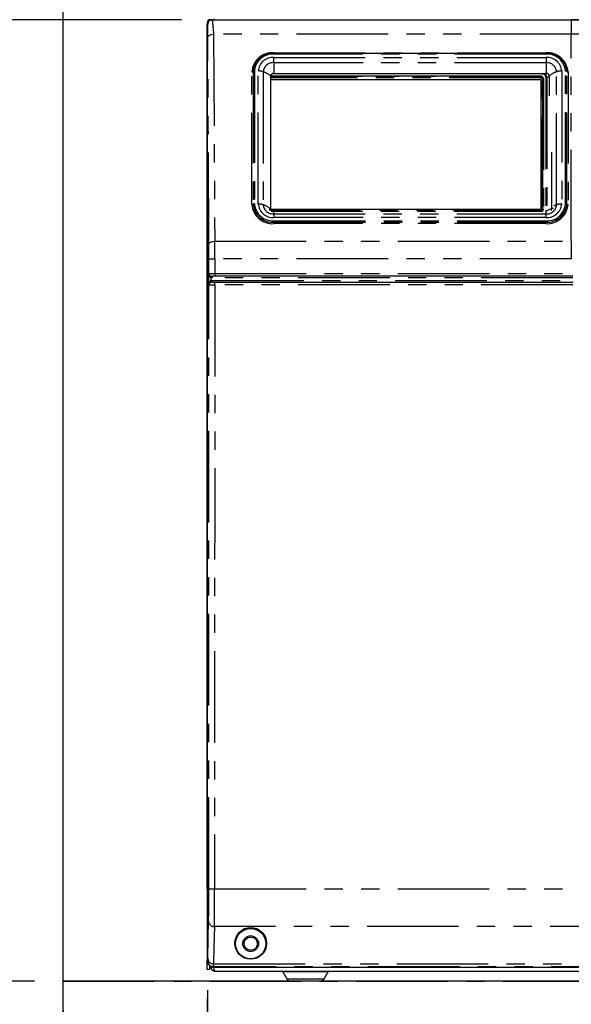
# Model space of a CAD drawing. Extents: x -40 to 594, y 0 to 417.
# Drawn here: x 74 to 112, y 98 to 167 of the extents above; entities that cross this region are included whole.
import ezdxf

# ---------------------------------------------------------------- set-up
doc = ezdxf.new("R2010")
doc.units = 0
doc.linetypes.add('CENTER', pattern=[10.16, 6.35, -1.27, 1.27, -1.27])
doc.linetypes.add('PHANTOM', pattern=[12.7, 6.35, -1.27, 1.27, -1.27, 1.27, -1.27])
doc.layers.get('0').update_dxf_attribs({"linetype": 'CONTINUOUS'})
doc.styles.add('SLDTEXTSTYLE2', font='TXT', dxfattribs={"width": 0.605})
doc.dimstyles.new('SLDDIMSTYLE0', dxfattribs={"dimtxt": 5.172414, "dimasz": 7, "dimexe": 0, "dimexo": 0.0625, "dimgap": 1.293103, "dimtad": 1, "dimlfac": 5, "dimrnd": 1e-09, "dimzin": 12, "dimtxsty": 'SLDTEXTSTYLE2', "dimsah": 1, "dimcen": 0.09, "dimazin": 3, "dimtfac": 1, "dimtofl": 0, "dimtmove": 0, "dimatfit": 3, "dimtolj": 1, "dimtzin": 12})
doc.dimstyles.new('SLDDIMSTYLE1', dxfattribs={"dimtxt": 5.172414, "dimasz": 7, "dimexe": 0, "dimexo": 0.0625, "dimgap": 1.293103, "dimtad": 1, "dimlfac": 5, "dimrnd": 1e-09, "dimzin": 12, "dimtxsty": 'SLDTEXTSTYLE2', "dimsah": 1, "dimcen": 0.09, "dimazin": 3, "dimtfac": 1, "dimtmove": 0, "dimatfit": 3, "dimtolj": 1, "dimtzin": 12})
doc.dimstyles.new('SLDDIMSTYLE4', dxfattribs={"dimtxt": 5.172414, "dimasz": 7, "dimexe": 0, "dimexo": 0.0625, "dimgap": 1.293103, "dimtad": 0, "dimtih": 1, "dimtoh": 1, "dimdec": 0, "dimlfac": 5, "dimrnd": 1e-09, "dimzin": 12, "dimtxsty": 'SLDTEXTSTYLE2', "dimblk1": 'NONE', "dimblk2": 'NONE', "dimsah": 1, "dimcen": 0, "dimazin": 3, "dimtfac": 1, "dimtdec": 0, "dimtmove": 0, "dimatfit": 3, "dimtolj": 1, "dimtzin": 12})

# ---------------------------------------------------------------- blocks, each defined once
blk = doc.blocks.new('_D_2')
at = {"color": 7, "linetype": 'CONTINUOUS'}
for p, q in [((87.007, 99.449), (87.007, 52.04)), ((77.007, 98.069), (77.007, 52.04)), ((77.007, 54.04), (43.664, 54.04)), ((87.007, 54.04), (77.007, 54.04)), ((87.007, 54.04), (100.469, 54.04))]:
    blk.add_line(p, q, dxfattribs=at)
for points in [[(77.007, 54.04), (70.007, 55.117), (70.007, 52.963)], [(87.007, 54.04), (94.007, 52.963), (94.007, 55.117)]]:
    blk.add_solid(points, dxfattribs=at)
at = {"color": 7, "linetype": 'CONTINUOUS', "char_height": 7, "attachment_point": 1, "style": 'SLDTEXTSTYLE2'}
for s, insert in [('50', (43.664, 63.063)), ('min.', (54.621, 63.063))]:
    blk.add_mtext(s, dxfattribs=dict(at, insert=insert))
blk = doc.blocks.new('_D_4')
at = {"color": 7, "linetype": 'CONTINUOUS'}
for p, q in [((85.207, 166.749), (55.255, 166.749)), ((57.255, 100.069), (57.255, 166.749)), ((75.007, 100.069), (55.255, 100.069))]:
    blk.add_line(p, q, dxfattribs=at)
for points in [[(57.255, 166.749), (56.178, 159.749), (58.332, 159.749)], [(57.255, 100.069), (58.332, 107.069), (56.178, 107.069)]]:
    blk.add_solid(points, dxfattribs=at)
at = {"color": 7, "linetype": 'CONTINUOUS', "insert": (48.232, 126.832), "char_height": 7, "attachment_point": 1, "rotation": 90, "style": 'SLDTEXTSTYLE2'}
blk.add_mtext('333', dxfattribs=at)
blk = doc.blocks.new('_D_6')
at = {"color": 7, "linetype": 'CONTINUOUS'}
for p, q in [((86.997, 98.889), (86.997, 52.04)), ((142.997, 98.889), (142.997, 52.04)), ((142.997, 54.04), (86.997, 54.04))]:
    blk.add_line(p, q, dxfattribs=at)
for points in [[(86.997, 54.04), (93.997, 52.963), (93.997, 55.117)], [(142.997, 54.04), (135.997, 55.117), (135.997, 52.963)]]:
    blk.add_solid(points, dxfattribs=at)
at = {"color": 7, "linetype": 'CONTINUOUS', "insert": (108.42, 63.063), "char_height": 7, "attachment_point": 1, "style": 'SLDTEXTSTYLE2'}
blk.add_mtext('280', dxfattribs=at)
blk = doc.blocks.new('_D_8')
at = {"color": 7, "linetype": 'CONTINUOUS'}
blk.add_line((102.289, 314.368), (58.128, 314.368), dxfattribs=at)
at = {"color": 7, "linetype": 'CONTINUOUS', "char_height": 7, "attachment_point": 1, "style": 'SLDTEXTSTYLE2'}
for s, insert in [('%%c', (62.216, 345.364)), ('Hole', (83.61, 345.364)), ('35', (72.653, 345.364)), ('HydroTap®', (58.128, 334.377)), ('Gen IV Tap', (59.508, 323.391))]:
    blk.add_mtext(s, dxfattribs=dict(at, insert=insert))
blk = doc.blocks.new('_NONE')

msp = doc.modelspace()

# ---------------------------------------------------------------- linework, layer by layer
at = {"color": 7, "linetype": 'CONTINUOUS'}
for p, q in [((76.9827, 248.069), (76.9827, 68.069)), ((87.2071, 166.749), (142.8071, 166.749)), ((87.3263, 166.7296), (112.2438, 166.7296)), ((87.463, 166.799), (87.463, 166.749)), ((87.8833, 166.769), (87.8833, 166.749)), ((105.8833, 166.769), (105.8833, 166.749)), ((86.9971, 106.489), (86.9971, 166.409)), ((87.0071, 166.409), (86.9971, 166.409)), ((87.0071, 101.449), (87.0071, 166.549)), ((110.4813, 164.408), (91.6213, 164.408)), ((91.405, 153.6189), (91.405, 162.8443)), ((110.1247, 162.8258), (91.405, 162.8258)), ((91.405, 162.6046), (110.1247, 162.6046)), ((91.605, 163.0175), (110.4976, 163.0175)), ((110.1447, 153.5989), (110.1447, 162.6977)), ((110.2647, 153.5989), (110.2647, 162.6977)), ((110.6976, 162.8443), (110.6976, 161.4585)), ((110.1247, 153.5908), (91.2964, 153.5908)), ((91.405, 153.6189), (91.4077, 153.5908)), ((87.5116, 148.9561), (87.3311, 148.9561)), ((112.3467, 148.9561), (87.5116, 148.9561)), ((87.3364, 148.5561), (87.5116, 148.5561)), ((87.5116, 148.5561), (112.3494, 148.5561)), ((87.0071, 106.489), (86.9971, 106.489)), ((86.9971, 106.489), (86.9971, 101.489)), ((86.9971, 100.889), (86.9971, 101.489)), ((87.0191, 101.3516), (87.0071, 101.449)), ((87.1571, 101.1415), (87.1571, 100.889)), ((87.1571, 100.889), (86.9971, 100.889)), ((87.4097, 101.0517), (142.6045, 101.0517)), ((87.5471, 100.769), (142.4671, 100.769)), ((92.2381, 100.7184), (92.5122, 100.236)), ((95.102, 100.236), (95.3761, 100.7184)), ((254.4541, 100.069), (76.9827, 100.069))]:
    msp.add_line(p, q, dxfattribs=at)
at = {"color": 5, "linetype": 'CENTER'}
for q in [(77.0071, 206.749), (153.0071, 100.069)]:
    msp.add_line((77.0071, 100.069), q, dxfattribs=at)
at = {"color": 8, "linetype": 'PHANTOM'}
for p, q in [((112.2438, 166.7296), (112.2438, 165.7373)), ((112.2438, 165.7373), (87.4371, 165.7373)), ((112.2438, 151.3842), (112.2438, 165.7373)), ((91.605, 164.13), (110.4976, 164.13)), ((91.605, 163.7686), (91.605, 164.13)), ((91.6213, 164.458), (110.4813, 164.458)), ((91.6213, 164.408), (91.6213, 164.458)), ((91.6213, 164.358), (91.6213, 164.408)), ((110.4813, 164.358), (91.6213, 164.358)), ((110.4813, 164.458), (110.4813, 164.408)), ((110.4813, 164.358), (110.4813, 164.408)), ((110.4976, 164.13), (110.4976, 163.7686)), ((90.5245, 153.9689), (90.5245, 163.1943)), ((91.605, 163.7686), (91.605, 163.0175)), ((110.4976, 163.7686), (91.605, 163.7686)), ((110.4976, 163.7686), (110.4976, 163.0175)), ((111.5781, 163.1943), (111.5781, 153.9689)), ((90.0881, 153.933), (90.0881, 163.1302)), ((90.1747, 163.1552), (90.1747, 153.958)), ((90.2613, 163.1802), (90.2613, 153.983)), ((90.8762, 163.1373), (90.8762, 153.912)), ((91.405, 162.83), (110.1247, 162.83)), ((110.1247, 162.7973), (91.405, 162.7973)), ((110.1247, 162.7147), (91.405, 162.7147)), ((110.2007, 162.984), (91.4869, 162.984)), ((110.1247, 162.8258), (110.1247, 162.83)), ((110.1247, 162.7973), (110.1247, 162.8258)), ((110.1247, 162.7973), (110.1247, 162.7147)), ((110.1247, 162.7147), (110.1247, 162.6046)), ((110.2007, 163.0175), (110.2007, 162.984)), ((110.2047, 153.6304), (110.2047, 162.7292)), ((110.3047, 162.6767), (110.3047, 153.578)), ((110.4857, 162.7414), (110.4857, 153.5133)), ((110.6976, 162.8035), (110.5402, 162.7499)), ((110.5402, 162.7499), (110.5402, 153.5217)), ((111.2264, 153.912), (111.2264, 163.1373)), ((111.8413, 153.983), (111.8413, 163.1802)), ((111.9279, 153.958), (111.9279, 163.1552)), ((112.0145, 163.1302), (112.0145, 153.933)), ((110.8625, 157.5555), (110.8625, 153.6316)), ((110.8625, 153.6316), (110.5402, 153.5217)), ((91.2985, 153.5623), (110.1247, 153.5623)), ((91.424, 153.4798), (110.1247, 153.4798)), ((91.605, 153.2808), (91.605, 153.437)), ((91.605, 153.2808), (110.4976, 153.2808)), ((91.605, 153.2808), (91.605, 153.0332)), ((110.4976, 153.0332), (91.605, 153.0332)), ((110.1247, 153.5908), (110.1247, 153.5623)), ((110.1247, 153.4798), (110.1247, 153.5623)), ((110.1247, 153.437), (110.1247, 153.4798)), ((110.4976, 153.2808), (110.4976, 153.4369)), ((110.4976, 153.0332), (110.4976, 153.2808)), ((91.6213, 152.8052), (110.4813, 152.8052)), ((91.6213, 152.7052), (91.6213, 152.8052)), ((91.6213, 152.7052), (110.4813, 152.7052)), ((91.6213, 152.7052), (91.6213, 152.6052)), ((110.4813, 152.6052), (91.6213, 152.6052)), ((110.4813, 152.7052), (110.4813, 152.8052)), ((110.4813, 152.6052), (110.4813, 152.7052)), ((87.5094, 151.3842), (112.2438, 151.3842)), ((112.2438, 151.3842), (112.2438, 150.1554)), ((87.1117, 149.1561), (87.1118, 150.1602)), ((87.5118, 150.1554), (87.5116, 149.1536)), ((112.2438, 150.1554), (87.5118, 150.1554)), ((87.1103, 149.1561), (87.1117, 149.1561)), ((87.1103, 148.3561), (87.1103, 149.1561)), ((87.2741, 148.9625), (87.2503, 148.8657)), ((87.2503, 148.8657), (87.2503, 148.6457)), ((87.3311, 148.9561), (87.3311, 148.8561)), ((112.3474, 148.8561), (87.3311, 148.8561)), ((87.5116, 149.1536), (112.3453, 149.1536)), ((87.5116, 149.1536), (87.5116, 148.9561)), ((87.1116, 148.3561), (87.1103, 148.3561)), ((87.3364, 148.5561), (87.3364, 148.6561)), ((87.3364, 148.6561), (112.3487, 148.6561)), ((87.5116, 148.3535), (87.5116, 148.5561)), ((112.3508, 148.3535), (87.5116, 148.3535)), ((87.5012, 106.4745), (116.0521, 106.4745)), ((142.5265, 103.8606), (87.4877, 103.8606)), ((86.9971, 101.489), (87.0071, 101.489)), ((142.5844, 101.0717), (87.4298, 101.0717)), ((87.4367, 101.2764), (142.5775, 101.2764)), ((93.8071, 100.7184), (92.2381, 100.7184)), ((95.3761, 100.7184), (93.8071, 100.7184)), ((92.5122, 100.236), (93.8071, 100.236)), ((93.8071, 100.236), (95.102, 100.236))]:
    msp.add_line(p, q, dxfattribs=at)
at = {"color": 8, "linetype": 'PHANTOM', "flags": 128}
for points in [[(87.3263, 166.7296), (87.327, 166.7255), (87.3283, 166.7201), (87.3302, 166.7132), (87.3327, 166.7047), (87.3357, 166.6943), (87.3386, 166.684), (87.3432, 166.6654), (87.3469, 166.648), (87.3485, 166.6394), (87.3492, 166.6351), (87.3495, 166.633), (87.3497, 166.6319), (87.3498, 166.6314), (87.3498, 166.6311), (87.3498, 166.631), (87.3499, 166.6309), (87.3499, 166.6309), (87.3499, 166.6309), (87.3499, 166.6309), (87.3499, 166.6309), (87.3499, 166.6309), (87.351, 166.6236), (87.3528, 166.6108), (87.3554, 166.5916), (87.3586, 166.5649), (87.3626, 166.5292), (87.3674, 166.4828), (87.3729, 166.4239), (87.3804, 166.3326), (87.388, 166.2312), (87.3955, 166.1202), (87.4076, 166.0134), (87.4283, 165.8676), (87.4371, 165.7373)], [(87.0371, 165.5373), (87.0661, 165.6106), (87.1034, 165.6463), (87.1553, 165.6782), (87.2191, 165.7042), (87.2905, 165.7229), (87.4371, 165.7373)], [(87.1094, 151.1842), (87.0689, 159.222), (87.0371, 165.5373)], [(87.4371, 165.7373), (87.4776, 157.6996), (87.5094, 151.3842)], [(110.2047, 162.7292), (110.193, 162.7286), (110.1817, 162.7268), (110.1714, 162.7239), (110.1623, 162.72), (110.1548, 162.7152), (110.1493, 162.7098), (110.1459, 162.7039), (110.1447, 162.6977)], [(110.2647, 162.6977), (110.2635, 162.7039), (110.2601, 162.7098), (110.2546, 162.7152), (110.2471, 162.72), (110.238, 162.7239), (110.2277, 162.7268), (110.2164, 162.7286), (110.2047, 162.7292)], [(110.3047, 162.6767), (110.2969, 162.6771), (110.2894, 162.6783), (110.2825, 162.6803), (110.2764, 162.6829), (110.2714, 162.6861), (110.2678, 162.6897), (110.2655, 162.6936), (110.2647, 162.6977)], [(110.2047, 153.6304), (110.193, 153.6298), (110.1817, 153.628), (110.1714, 153.6251), (110.1623, 153.6212), (110.1548, 153.6164), (110.1493, 153.611), (110.1459, 153.6051), (110.1447, 153.5989)], [(110.2647, 153.5989), (110.2635, 153.6051), (110.2601, 153.611), (110.2546, 153.6164), (110.2471, 153.6212), (110.238, 153.6251), (110.2277, 153.628), (110.2164, 153.6298), (110.2047, 153.6304)], [(110.8625, 153.6316), (110.8525, 153.5337), (110.8485, 153.5162)], [(110.3047, 153.578), (110.2969, 153.5784), (110.2894, 153.5796), (110.2825, 153.5815), (110.2764, 153.5841), (110.2714, 153.5873), (110.2678, 153.5909), (110.2655, 153.5948), (110.2647, 153.5989)], [(110.4857, 153.5133), (110.4802, 153.4659), (110.4714, 153.4373)], [(110.5402, 153.5217), (110.5336, 153.4653), (110.525, 153.4363)], [(87.1094, 151.1842), (87.1384, 151.2575), (87.1757, 151.2932), (87.2276, 151.3251), (87.2914, 151.3511), (87.3628, 151.3697), (87.5094, 151.3842)], [(87.1117, 149.1561), (87.1269, 149.0796), (87.1501, 149.0382)], [(87.3311, 148.8561), (87.2605, 148.8633), (87.2503, 148.8657)], [(87.1012, 106.4918), (87.1042, 114.8618), (87.1067, 123.2332), (87.1087, 131.6061), (87.1104, 139.9804), (87.1116, 148.3561)], [(87.1116, 148.3561), (87.1268, 148.4326), (87.1445, 148.466)], [(87.2503, 148.6457), (87.2595, 148.6479), (87.3364, 148.6561)], [(87.2748, 148.5491), (87.274, 148.5524), (87.2724, 148.5589), (87.27, 148.5683), (87.2669, 148.5803), (87.2633, 148.5946), (87.2592, 148.6106), (87.2548, 148.6278), (87.2503, 148.6457)], [(87.5116, 148.3535), (87.5104, 139.976), (87.5087, 131.5991), (87.5067, 123.223), (87.5041, 114.848), (87.5012, 106.4745)], [(87.4877, 103.8606), (87.4591, 102.4134), (87.4367, 101.2764)], [(87.0071, 101.449), (87.0198, 101.4617), (87.0298, 101.4717)], [(87.4298, 101.0717), (87.4185, 101.0605), (87.4097, 101.0517)]]:
    msp.add_lwpolyline(points, dxfattribs=at)
at = {"color": 7, "linetype": 'CONTINUOUS', "flags": 128}
for points in [[(114.5191, 166.7283), (114.2926, 166.7284), (114.0668, 166.7286), (113.4782, 166.7291), (112.958, 166.7294), (112.4368, 166.7296), (112.2438, 166.7296)], [(87.0071, 166.4832), (87.0025, 166.4636), (86.9971, 166.409)], [(86.9971, 166.409), (87.0025, 166.4007), (87.0071, 166.3978)], [(87.2741, 148.9625), (87.2812, 148.9609), (87.3311, 148.9561)], [(87.3364, 148.5561), (87.2813, 148.5506), (87.2748, 148.5491)], [(87.0367, 101.6423), (87.0653, 103.0894), (87.0877, 104.2265)], [(87.4242, 101.0079), (87.4039, 101.0377), (87.3983, 101.0522)], [(87.4204, 101.0517), (87.4253, 100.9963), (87.4424, 100.897), (87.4726, 100.8265), (87.5124, 100.7805), (87.5471, 100.769)]]:
    msp.add_lwpolyline(points, dxfattribs=at)
at = {"color": 7, "linetype": 'CONTINUOUS'}
for centre, radius in [((90.0071, 102.6971), 1.1045), ((90.0071, 102.6751), 1.05), ((90.0071, 102.6751), 0.5456), ((90.0071, 102.6751), 0.46)]:
    msp.add_circle(centre, radius, dxfattribs=at)
for centre, radius, start, end in [((87.2071, 166.549), 0.2, 89.997625, 180.002802), ((87.3265, 166.4295), 0.3001, 90.046396, 179.952749), ((91.5934, 162.8836), 1.5246, 88.950439, 136.611735), ((110.508, 162.8831), 1.5251, 41.947735, 91.001993), ((91.5926, 162.8298), 0.1881, 86.189841, 175.596007), ((110.1304, 162.6915), 0.1345, 2.657868, 92.422503), ((110.1261, 162.5859), 0.0187, 4.947209, 94.229596), ((110.5101, 162.8298), 0.1881, 4.402237, 93.811915), ((110.1269, 153.6136), 0.0229, 264.528424, 321.149573), ((87.3178, 149.1734), 0.2154, 218.900346, 258.295369), ((87.4052, 101.45), 0.3984, 194.298662, 270.650402), ((87.5471, 101.109), 0.34, 179.999725, 270.00128), ((92.1511, 100.669), 0.1, 29.61204, 89.99287), ((95.463, 100.669), 0.1, 90.00713, 150.38796), ((92.7991, 100.399), 0.33, 209.605813, 269.99846), ((94.815, 100.399), 0.33, 270.00154, 330.394187)]:
    msp.add_arc(centre, radius, start, end, dxfattribs=at)
at = {"color": 8, "linetype": 'PHANTOM'}
for centre, radius, start, end in [((87.0835, 165.6132), 1.1425, 77.717798, 83.78949), ((88.1268, 166.6692), 1.1261, 186.126327, 192.278766), ((54.9757, 165.5992), 32.0615, 359.889459, 1.484356), ((112.3681, 106.2057), 59.5318, 86.826265, 90.119623), ((91.5255, 163.0195), 1.4416, 86.188908, 175.59792), ((91.3282, 163.1433), 1.1536, 136.938031, 179.408608), ((91.5339, 163.0848), 1.2761, 86.071856, 175.715), ((91.5375, 163.1163), 1.016, 86.188615, 175.598198), ((110.5771, 163.0195), 1.4416, 4.401948, 93.811224), ((110.5639, 163.0793), 1.2814, 4.517968, 93.695176), ((110.5651, 163.1163), 1.016, 4.401802, 93.811385), ((110.778, 163.144), 1.1499, 0.556512, 41.27275), ((90.5348, 162.1429), 1.0514, 71.051154, 90.557842), ((91.5576, 163.0869), 0.6833, 86.019825, 175.767071), ((110.5412, 163.0826), 0.6874, 4.569135, 93.643969), ((111.5679, 162.1429), 1.0514, 89.442158, 108.948846), ((90.0952, 163.2682), 0.1382, 267.066084, 305.136689), ((90.2542, 163.0422), 0.1381, 87.061181, 125.143694), ((90.3369, 161.5405), 1.6854, 50.67377, 71.340099), ((110.1371, 162.6622), 0.1682, 4.962618, 94.221129), ((110.1302, 162.7227), 0.0748, 4.957171, 94.223849), ((110.1261, 162.6961), 0.0187, 4.954834, 94.221971), ((110.2203, 162.7184), 0.2664, 4.960271, 94.223613), ((110.2469, 162.7355), 0.2936, 2.802402, 73.778793), ((110.487, 162.9126), 0.1711, 269.565917, 288.099754), ((111.7657, 161.5405), 1.6854, 108.659901, 129.32623), ((111.8484, 163.0422), 0.1382, 54.859119, 92.938107), ((112.0074, 163.2682), 0.1382, 234.85918, 272.935944), ((90.0952, 154.071), 0.1382, 267.067882, 305.136712), ((91.5255, 154.0437), 1.4416, 184.402104, 273.811068), ((90.2542, 153.845), 0.1381, 87.060698, 125.142357), ((91.5309, 154.0624), 1.3602, 184.401692, 273.811383), ((91.5387, 154.0839), 1.2814, 184.518147, 273.695068), ((90.5347, 152.9175), 1.0515, 71.051865, 90.557131), ((91.5375, 154.0469), 1.016, 184.401582, 273.811515), ((91.5614, 153.9668), 0.6874, 184.568929, 273.644041), ((90.3369, 152.3151), 1.6855, 50.673791, 71.339831), ((110.1302, 153.6369), 0.0748, 265.774926, 355.044055), ((110.5687, 154.0784), 1.2761, 266.072002, 355.714783), ((110.5717, 154.0624), 1.3602, 266.188669, 355.598021), ((110.5771, 154.0437), 1.4416, 266.1888, 355.598028), ((110.5651, 154.0469), 1.016, 266.188485, 355.598418), ((110.545, 153.9624), 0.6833, 266.019738, 355.767292), ((111.0677, 153.0121), 0.6526, 96.079396, 108.324652), ((111.9618, 151.867), 2.1732, 109.777724, 115.181198), ((111.5679, 152.9175), 1.0515, 89.442869, 108.948135), ((111.8484, 153.845), 0.1382, 54.860456, 92.938591), ((112.0074, 154.071), 0.1382, 234.859159, 272.934146), ((110.1343, 153.6103), 0.1309, 265.778748, 355.037222), ((110.1496, 153.5854), 0.1552, 287.407324, 357.246009), ((110.487, 153.6844), 0.1711, 269.565917, 288.099754), ((-115.2362, 150.2105), 202.348, 359.985762, 0.275709), ((-206.0926, 150.2101), 293.6044, 359.989329, 0.229121), ((87.4138, 158.6693), 8.5144, 267.967115, 270.659191), ((87.3124, 149.1587), 0.2021, 180.726039, 216.605331), ((87.5759, 149.155), 0.4656, 179.864439, 202.184695), ((87.4258, 167.1169), 17.9635, 268.997944, 270.273765), ((87.101, 149.0129), 0.0553, 322.394527, 27.187377), ((87.3417, 149.0565), 0.2116, 201.433505, 244.396042), ((87.5818, 148.3567), 0.4716, 159.620304, 180.072841), ((87.3122, 148.3536), 0.2019, 146.177978, 179.281824), ((87.4367, 167.2073), 18.854, 269.01185, 270.227416), ((87.3431, 148.4522), 0.2146, 115.619268, 161.313816), ((87.0963, 148.4896), 0.0536, 333.896799, 35.765258), ((87.3233, 148.3294), 0.225, 102.426077, 142.627752), ((-61.0214, 106.2418), 148.1228, 359.220403, 0.096689), ((87.4034, 108.8389), 2.3664, 262.663627, 272.368605), ((-106.2388, 106.1677), 193.7403, 359.317691, 0.090717), ((87.4729, 104.246), 0.3857, 182.901016, 272.20046), ((85.3033, 101.627), 1.7334, 354.860357, 0.505171), ((87.4298, 101.4717), 0.4, 180.004594, 269.995406), ((87.4218, 101.6618), 0.3857, 182.900129, 272.202277), ((84.8195, 101.2622), 2.6172, 355.826296, 0.311181)]:
    msp.add_arc(centre, radius, start, end, dxfattribs=at)

# ---------------------------------------------------------------- dimensions: what is measured, and where the dimension line sits
at = {"color": 7, "linetype": 'CONTINUOUS'}
dim = msp.add_diameter_dim_2p(p1=(2.5668, 6.1753), p2=(0, 0), text='<> Hole\\PHydroTap®\\PGen IV Tap', dimstyle='SLDDIMSTYLE4', dxfattribs=at)
dim.commit()
dim.dimension.update_dxf_attribs({"geometry": '_D_8', "text_midpoint": (79.4145, 330.8762), "dimtype": 163})
dim = msp.add_linear_dim(base=(57.2552, 166.749), p1=(77.0071, 100.069), p2=(87.2071, 166.749), angle=90, dimstyle='SLDDIMSTYLE0', dxfattribs=at)
dim.commit()
dim.dimension.update_dxf_attribs({"geometry": '_D_4', "text_midpoint": (57.2552, 133.409), "dimtype": 160})
dim = msp.add_linear_dim(base=(77.0071, 54.0397), p1=(87.0071, 101.449), p2=(77.0071, 100.069), text='<> min.', dimstyle='SLDDIMSTYLE1', dxfattribs=at)
dim.commit()
dim.dimension.update_dxf_attribs({"geometry": '_D_2', "text_midpoint": (57.2552, 54.0397), "dimtype": 160})
dim = msp.add_linear_dim(base=(86.9971, 54.0397), p1=(142.9971, 100.889), p2=(86.9971, 100.889), dimstyle='SLDDIMSTYLE0', dxfattribs=at)
dim.commit()
dim.dimension.update_dxf_attribs({"geometry": '_D_6', "text_midpoint": (114.9971, 54.0397), "dimtype": 160})

doc.saveas('drawing.dxf')
